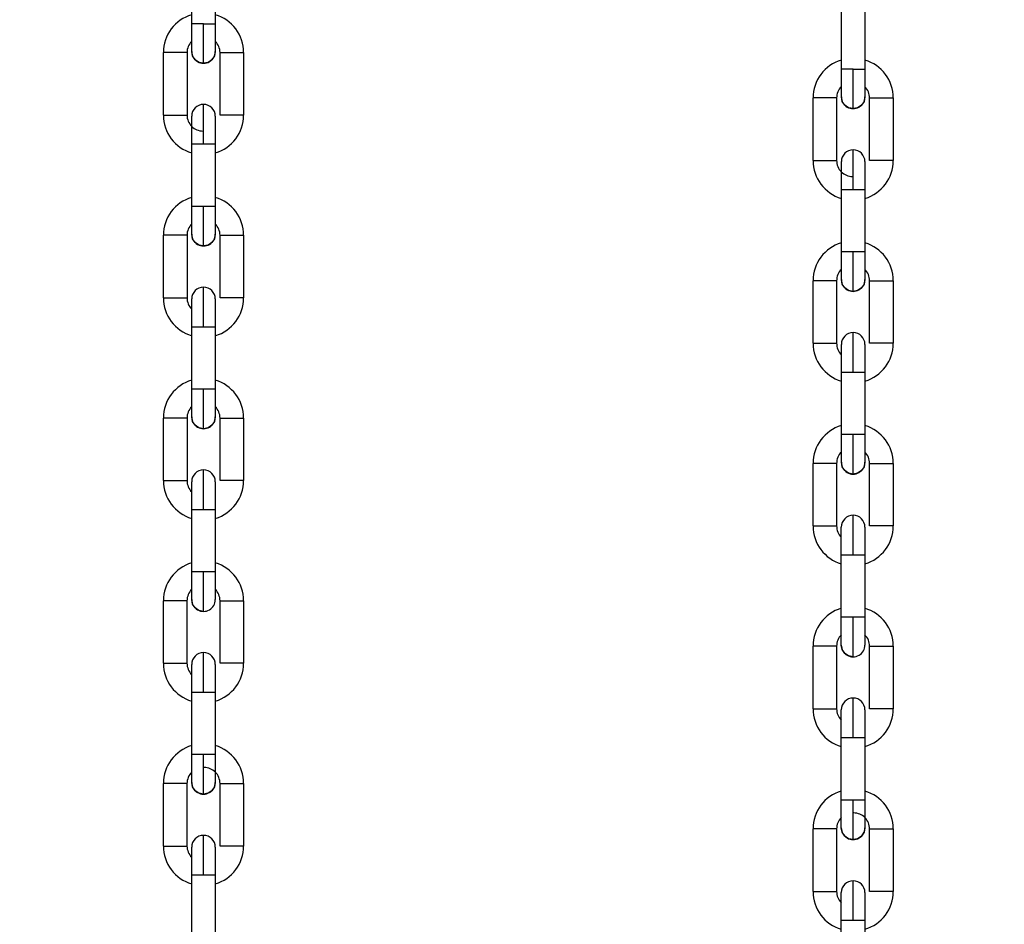
# Model space of a CAD drawing. Units: inches. Extents: x 170 to 288, y 234 to 248.
# Drawn here: x 211 to 211, y 242 to 242 of the extents above; entities that cross this region are included whole.
import ezdxf

# ---------------------------------------------------------------- set-up
doc = ezdxf.new("R2010")
doc.units = ezdxf.units.IN
doc.header["$LTSCALE"] = 0.25
doc.header["$MEASUREMENT"] = 0
doc.layers.add('ANNOTATIONS', color=1, linetype='Continuous')
doc.layers.add('SLIM E GUIDE MOTOR RH', color=7, linetype='Continuous')
doc.styles.add('ARIAL', font='arial.ttf', dxfattribs={"height": 0.09375})
doc.dimstyles.new('STANDARD$0', dxfattribs={"dimtxt": 0.09375, "dimasz": 0.09375, "dimexe": 0.03125, "dimexo": 0.046875, "dimgap": 0.09, "dimtad": 0, "dimtih": 1, "dimtoh": 1, "dimdec": 4, "dimzin": 0, "dimdsep": 46, "dimtxsty": 'ARIAL', "dimcen": 0.09, "dimadec": 0, "dimazin": 0, "dimtfac": 1, "dimtdec": 4, "dimtofl": 0, "dimtmove": 0, "dimatfit": 1, "dimfxl": 1, "dimtolj": 1, "dimtzin": 0, "dimarcsym": 0})

# ---------------------------------------------------------------- blocks, each defined once
blk = doc.blocks.new('*D49')
at = {"layer": 'ANNOTATIONS', "color": 0, "lineweight": -2, "transparency": 16777216}
for p, q in [((210.1450437094675, 244.1437778121678), (211.8599802335581, 244.1437778121678)), ((211.8287302335581, 244.0500278121678), (211.8287302335581, 242.3590412186741)), ((211.8287302335581, 240.2331944614696), (211.8287302335581, 241.9241810549633)), ((210.5512937145519, 240.1394444614696), (211.8599802335581, 240.1394444614696))]:
    blk.add_line(p, q, dxfattribs=at)
at = {"layer": 'ANNOTATIONS', "color": 0, "transparency": 16777216}
for points in [[(211.8131052335581, 244.0500278121678), (211.8443552335581, 244.0500278121678), (211.8287302335581, 244.1437778121678)], [(211.8131052335581, 240.2331944614696), (211.8443552335581, 240.2331944614696), (211.8287302335581, 240.1394444614696)]]:
    blk.add_solid(points, dxfattribs=at)
at = {"layer": 'defpoints', "color": 0, "transparency": 16777216}
for p in [(210.0981687094675, 244.1437778121678), (211.8287302335581, 244.1437778121678), (210.5044187145519, 240.1394444614696)]:
    blk.add_point(p, dxfattribs=at)
at = {"layer": 'ANNOTATIONS', "color": 0, "transparency": 16777216, "insert": (211.8287302335581, 242.1416111368186), "char_height": 0.09375, "attachment_point": 5, "style": 'ARIAL'}
blk.add_mtext('\\A1;OPENING \\PHEIGHT', dxfattribs=at)

msp = doc.modelspace()

# ---------------------------------------------------------------- linework, layer by layer
at = {"layer": 'SLIM E GUIDE MOTOR RH'}
for p, q in [((210.7939275973347, 242.0379970874497), (210.7939278319986, 242.0519078103074)), ((210.7991771864687, 242.0519078103074), (210.7991769518048, 242.0379969310071)), ((210.9385189931157, 242.0278900819901), (210.9385192277796, 242.0418008048478)), ((210.9437685822497, 242.0418008048478), (210.9437683475858, 242.0278899255475)), ((210.7965522354591, 242.0379970874497), (210.7939275973347, 242.0379970874497)), ((210.7876279652197, 242.017666428089), (210.7876281998836, 242.0315771509467)), ((210.7928775543537, 242.0315769945041), (210.7928773196898, 242.0176662716464)), ((210.8002263690152, 242.0176661152038), (210.8002266819005, 242.0315769945041)), ((210.8054760363705, 242.0315768380615), (210.8054757234853, 242.0176661152038)), ((210.9411436312401, 242.0278900819901), (210.9385189931157, 242.0278900819901)), ((210.9322193610007, 242.0075594226294), (210.9322195956646, 242.0214701454871)), ((210.9374689501347, 242.0214699890445), (210.9374687154708, 242.0075592661868)), ((210.9448177647962, 242.0075591097442), (210.9448180776814, 242.0214699890445)), ((210.9500674321515, 242.0214698326019), (210.9500671192663, 242.0075591097442)), ((210.8054757234853, 242.0176661152038), (210.8002263690152, 242.0176661152038)), ((210.7939267369002, 241.9973356122857), (210.7939270497855, 242.011246491586)), ((210.7939270497855, 242.011246491586), (210.7965516879098, 242.011246491586)), ((210.7991764042556, 242.0112463351434), (210.7991760913703, 241.9973356122857)), ((210.9500671192663, 242.0075591097442), (210.9448177647962, 242.0075591097442)), ((210.9385181326812, 241.9872286068261), (210.9385184455664, 242.0011394861264)), ((210.9385184455664, 242.0011394861264), (210.9411430836908, 242.0011394861264)), ((210.9437678000366, 242.0011393296838), (210.9437674871513, 241.9872286068261)), ((210.7991760913703, 241.9973356122857), (210.7939267369002, 241.9973356122857)), ((210.7876271047852, 241.9770049529249), (210.7876274176704, 241.9909158322253)), ((210.7928767721405, 241.9909156757826), (210.7928764592553, 241.9770049529249)), ((210.800225586802, 241.9770047964823), (210.8002258214659, 241.99091551934)), ((210.8054751759361, 241.9909153628974), (210.8054748630508, 241.9770046400397)), ((210.9437674871513, 241.9872286068261), (210.9385181326812, 241.9872286068261)), ((210.9322185005662, 241.9668979474654), (210.9322188134514, 241.9808088267657)), ((210.9374681679215, 241.9808086703231), (210.9374678550363, 241.9668979474654)), ((210.944816982583, 241.9668977910228), (210.9448172172469, 241.9808085138805)), ((210.9500665717171, 241.9808083574378), (210.9500662588318, 241.9668976345801)), ((210.7876271047852, 241.9770049529249), (210.7928764592553, 241.9770049529249)), ((210.793925954687, 241.9566742935642), (210.7939261893509, 241.9705850164219)), ((210.7939261893509, 241.9705850164219), (210.7984067847018, 241.9705850164219)), ((210.7991755438211, 241.9705848599793), (210.7991752309358, 241.9566741371216)), ((210.9322185005662, 241.9668979474654), (210.9374678550363, 241.9668979474654)), ((210.938517350468, 241.9465672881047), (210.9385175851319, 241.9604780109624)), ((210.9385175851319, 241.9604780109624), (210.9429981804828, 241.9604780109624)), ((210.9437669396021, 241.9604778545197), (210.9437666267168, 241.946567131662)), ((210.7975550327636, 241.9566742935642), (210.793925954687, 241.9566742935642)), ((210.787626322572, 241.9363436342036), (210.7876265572359, 241.9502543570613)), ((210.7928759117061, 241.9502542006186), (210.7928756770421, 241.9363434777609)), ((210.8002247263675, 241.9363433213183), (210.8002250392528, 241.950254044176)), ((210.8002250392528, 241.950254044176), (210.8054743155016, 241.950254044176)), ((210.8054743155016, 241.950254044176), (210.8054740808376, 241.9363431648756)), ((210.9421464285446, 241.9465672881047), (210.938517350468, 241.9465672881047)), ((210.932217718353, 241.926236628744), (210.9322179530169, 241.9401473516017)), ((210.9374673074871, 241.940147195159), (210.9374670728231, 241.9262364723013)), ((210.9448161221485, 241.9262363158587), (210.9448164350337, 241.9401470387164)), ((210.9448164350337, 241.9401470387164), (210.9500657112825, 241.9401470387164)), ((210.9500657112825, 241.9401470387164), (210.9500654766186, 241.926236159416)), ((210.7939254853591, 241.933826002843), (210.7939254853591, 241.9360914486724)), ((210.7939250942525, 241.9160128184002), (210.7939254071377, 241.9299235412579)), ((210.7991746833866, 241.9299235412579), (210.7991744487226, 241.9160128184002)), ((210.9385168811401, 241.9237189973834), (210.9385168811401, 241.9259844432128)), ((210.9385164900335, 241.9059058129406), (210.9385168029187, 241.9198165357983)), ((210.9437660791675, 241.9198165357983), (210.9437658445036, 241.9059058129406)), ((210.7991744487226, 241.9160128184002), (210.7939250942525, 241.9160128184002)), ((210.7876254621375, 241.8956821590395), (210.7876257750227, 241.9095928818972)), ((210.7928751294929, 241.9095928818972), (210.7876257750227, 241.9095928818972)), ((210.7928751294929, 241.9095928818972), (210.7928748166076, 241.8956820025968)), ((210.800223865933, 241.8956818461542), (210.8002241788182, 241.9095927254545)), ((210.8054735332884, 241.9095925690119), (210.8054732204031, 241.8956818461542)), ((210.9437658445036, 241.9059058129406), (210.9385164900335, 241.9059058129406)), ((210.9322168579185, 241.8855751535799), (210.9322171708037, 241.8994858764376)), ((210.9374665252739, 241.8994858764376), (210.9322171708037, 241.8994858764376)), ((210.9374665252739, 241.8994858764376), (210.9374662123886, 241.8855749971373)), ((210.944815261714, 241.8855748406947), (210.9448155745992, 241.8994857199949)), ((210.9500649290694, 241.8994855635523), (210.9500646161841, 241.8855748406947)), ((210.7939246249246, 241.891622472604), (210.7939246249246, 241.8949606455967)), ((210.793924233818, 241.8753514996788), (210.7939245467032, 241.8892622225365)), ((210.7939245467032, 241.8892622225365), (210.7975536247798, 241.8892622225365)), ((210.7991739011734, 241.8892620660938), (210.7991735882881, 241.8753513432361)), ((210.9385160207055, 241.8815154671444), (210.9385160207055, 241.8848536401371)), ((210.938515629599, 241.8652444942192), (210.9385159424842, 241.8791552170769)), ((210.9385159424842, 241.8791552170769), (210.9421450205608, 241.8791552170769)), ((210.9437652969544, 241.8791550606342), (210.9437649840691, 241.8652443377765)), ((210.7965489501637, 241.8753514996788), (210.793924233818, 241.8753514996788)), ((210.787624601703, 241.8550208403181), (210.7876249145882, 241.8689315631758)), ((210.7928742690584, 241.8689314067331), (210.7928739561731, 241.8550206838754)), ((210.8002230837198, 241.8550205274328), (210.8002233183837, 241.8689312502905)), ((210.8054726728539, 241.8689310938479), (210.8054724381899, 241.8550203709902)), ((210.9411403459447, 241.8652444942192), (210.938515629599, 241.8652444942192)), ((210.932215997484, 241.8449138348585), (210.9322163103692, 241.8588245577162)), ((210.9374656648394, 241.8588244012736), (210.9374653519541, 241.8449136784158)), ((210.9448144795008, 241.8449135219732), (210.9448147141647, 241.8588242448309)), ((210.9500640686348, 241.8588240883883), (210.9500638339709, 241.8449133655306)), ((210.7939234516048, 241.8346900245147), (210.7939236862688, 241.8486007473724)), ((210.7939236862688, 241.8486007473724), (210.7991730407389, 241.8486007473724)), ((210.7991730407389, 241.8486007473724), (210.7991728060749, 241.8346898680721)), ((210.9385148473858, 241.8245830190552), (210.9385150820497, 241.8384937419129)), ((210.9385150820497, 241.8384937419129), (210.9437644365198, 241.8384937419129)), ((210.9437644365198, 241.8384937419129), (210.9437642018559, 241.8245828626125))]:
    msp.add_line(p, q, dxfattribs=at)
at = {"layer": 'SLIM E GUIDE MOTOR RH', "flags": 128}
for points in [[(210.793927440892, 242.0318290235926), (210.793927440892, 242.0328685849168), (210.7939275191133, 242.033635623167), (210.7939275191133, 242.0367937306844), (210.7939275973347, 242.0379970874497)], [(210.7965520790164, 242.0292042290256), (210.7965520790164, 242.0306862101278), (210.7965521572378, 242.0317797441619), (210.7965521572378, 242.0346323192087), (210.7965522354591, 242.0362816939328), (210.7965522354591, 242.0379970874497)], [(210.7991769518048, 242.0379969310071), (210.7991768735835, 242.0367937306844), (210.7991768735835, 242.0336354667245), (210.7991767953621, 242.0328684284742), (210.7991767953621, 242.03182886715)], [(210.7928775543537, 242.0315769945041), (210.792677777106, 242.0315771509467), (210.7876281998836, 242.0315771509467)], [(210.7965520790164, 242.0292042290256), (210.7955476390643, 242.0294041627159), (210.7946962000113, 242.0299731445874), (210.7941272181397, 242.0308246618618), (210.793927440892, 242.0318290235926)], [(210.7991767953621, 242.03182886715), (210.7989770181144, 242.0308245054191), (210.7984080362429, 242.0299729881448), (210.7975565189686, 242.0294040062733), (210.7965520790164, 242.0292042290256)], [(210.8002266819005, 242.0315769945041), (210.8018468800727, 242.0315769945041), (210.8028513200248, 242.0315768380615), (210.8054760363705, 242.0315768380615)], [(210.938518836673, 242.021722018133), (210.938518836673, 242.0227615794573), (210.9385189148943, 242.0235286177075), (210.9385189148943, 242.0266867252248), (210.9385189931157, 242.0278900819901)], [(210.9411434747974, 242.019097223566), (210.9411434747974, 242.0205792046683), (210.9411435530187, 242.0216727387023), (210.9411435530187, 242.0245253137491), (210.9411436312401, 242.0261746884732), (210.9411436312401, 242.0278900819901)], [(210.9437683475858, 242.0278899255475), (210.9437682693645, 242.0266867252248), (210.9437682693645, 242.0235284612649), (210.9437681911431, 242.0227614230147), (210.9437681911431, 242.0217218616904)], [(210.9374689501347, 242.0214699890445), (210.937269172887, 242.0214701454871), (210.9322195956646, 242.0214701454871)], [(210.9411434747974, 242.019097223566), (210.9401390348453, 242.0192971572564), (210.9392875957923, 242.0198661391279), (210.9387186139207, 242.0207176564022), (210.938518836673, 242.021722018133)], [(210.9437681911431, 242.0217218616904), (210.9435684138954, 242.0207174999595), (210.9429994320239, 242.0198659826852), (210.9421479147496, 242.0192970008137), (210.9411434747974, 242.019097223566)], [(210.9448180776814, 242.0214699890445), (210.9464382758537, 242.0214699890445), (210.9474427158058, 242.0214698326019), (210.9500674321515, 242.0214698326019)], [(210.7965516879098, 242.011246491586), (210.7965517661312, 242.0129617286603), (210.7965517661312, 242.014611259827), (210.7965518443525, 242.0161312564901), (210.7965518443525, 242.0193696190803), (210.7965519225738, 242.0198700790767), (210.7965519225738, 242.0200388806822)], [(210.7876279652197, 242.017666428089), (210.7912570432962, 242.017666428089), (210.7921085605706, 242.0176662716464), (210.7928773196898, 242.0176662716464)], [(210.7939270497855, 242.011246491586), (210.7939270497855, 242.0136067416535), (210.7939271280067, 242.0146732111114), (210.7939271280067, 242.0174143990005)], [(210.7991764824769, 242.0174142425579), (210.7991764824769, 242.0146728982261)], [(210.7991764824769, 242.0146730546687), (210.7991764042556, 242.0136067416535), (210.7991764042556, 242.0112463351434)], [(210.7965516879098, 242.011246491586), (210.797556127862, 242.0112463351434), (210.7991764042556, 242.0112463351434)], [(210.9411430836908, 242.0011394861264), (210.9411431619122, 242.0028547232007), (210.9411431619122, 242.0045042543674), (210.9411432401335, 242.0060242510305), (210.9411432401335, 242.0092626136207), (210.9411433183548, 242.0097630736171), (210.9411433183548, 242.0099318752227)], [(210.9322193610007, 242.0075594226294), (210.9358484390772, 242.0075594226294), (210.9366999563516, 242.0075592661868), (210.9374687154708, 242.0075592661868)], [(210.9385184455664, 242.0011394861264), (210.9385184455664, 242.003499736194), (210.9385185237877, 242.0045662056518), (210.9385185237877, 242.0073073935409)], [(210.9437678782579, 242.0073072370983), (210.9437678782579, 242.0045660492092), (210.9437678000366, 242.003499736194), (210.9437678000366, 242.0011393296838)], [(210.9411430836908, 242.0011394861264), (210.942147523643, 242.0011393296838), (210.9437678000366, 242.0011393296838)], [(210.7939266586789, 241.9911675484285), (210.7939266586789, 241.9939088927603), (210.7939267369002, 241.9949752057755), (210.7939267369002, 241.9973356122857)], [(210.7965512185819, 241.9885429103042), (210.7965512185819, 241.9887118683523), (210.7965512968032, 241.9892121719061), (210.7965512968032, 241.9924506909389), (210.7965513750246, 241.9939708440446), (210.7965513750246, 241.9956202187687), (210.7965514532459, 241.9973356122857)], [(210.7991760913703, 241.9973356122857), (210.7991760913703, 241.9961322555203), (210.799176013149, 241.9949752057755), (210.799176013149, 241.9916370327828), (210.7991759349277, 241.991285975505), (210.7991759349277, 241.9911675484285)], [(210.7928767721405, 241.9909156757826), (210.7902520557948, 241.9909156757826), (210.789247694064, 241.9909158322253), (210.7876274176704, 241.9909158322253)], [(210.7965512185819, 241.9885429103042), (210.7955468568511, 241.9887426875519), (210.7946953395767, 241.9893116694234), (210.7941264359266, 241.9901631866977), (210.7939266586789, 241.9911675484285)], [(210.7991759349277, 241.9911675484285), (210.7989761576799, 241.990163030255), (210.7984071758084, 241.9893115129808), (210.7975556585341, 241.9887426875519), (210.7965512185819, 241.9885429103042)], [(210.8002258214659, 241.99091551934), (210.8047064168168, 241.99091551934), (210.8052753986883, 241.9909153628974), (210.8054751759361, 241.9909153628974)], [(210.9385180544598, 241.981060542969), (210.9385180544598, 241.9838018873008), (210.9385181326812, 241.984868200316), (210.9385181326812, 241.9872286068261)], [(210.9411426143629, 241.9784359048446), (210.9411426143629, 241.9786048628928), (210.9411426925842, 241.9791051664465), (210.9411426925842, 241.9823436854793), (210.9411427708056, 241.9838638385851), (210.9411427708056, 241.9855132133091), (210.9411428490269, 241.9872286068261)], [(210.9437674871513, 241.9872286068261), (210.9437674871513, 241.9860252500607), (210.94376740893, 241.984868200316), (210.94376740893, 241.9815300273233), (210.9437673307087, 241.9811789700454), (210.9437673307087, 241.981060542969)], [(210.9411426143629, 241.9784359048446), (210.9401382526321, 241.9786356820923), (210.9392867353577, 241.9792046639638), (210.9387178317075, 241.9800561812381), (210.9385180544598, 241.981060542969)], [(210.9437673307087, 241.981060542969), (210.9435675534609, 241.9800560247955), (210.9429985715894, 241.9792045075212), (210.9421470543151, 241.9786356820923), (210.9411426143629, 241.9784359048446)], [(210.7965509056966, 241.9705850164219), (210.7965509056966, 241.9723004099389), (210.796550983918, 241.9739497846629), (210.796550983918, 241.9768023597098), (210.7965510621393, 241.9778957373012), (210.7965510621393, 241.9793775619608)], [(210.9374681679215, 241.9808086703231), (210.9348434515758, 241.9808086703231), (210.933839089845, 241.9808088267657), (210.9322188134514, 241.9808088267657)], [(210.9448172172469, 241.9808085138805), (210.9492978125978, 241.9808085138805), (210.9498667944693, 241.9808083574378), (210.9500665717171, 241.9808083574378)], [(210.7939261893509, 241.9705850164219), (210.7939262675723, 241.9717883731874), (210.7939262675723, 241.974946324262), (210.7939263457936, 241.9757133625122), (210.7939263457936, 241.9767529238364)], [(210.7991757002637, 241.9767527673938), (210.7991757002637, 241.9762832830395), (210.7991756220424, 241.9757133625122)], [(210.8054748630508, 241.9770046400397), (210.8038546648786, 241.9770046400397), (210.8028502249264, 241.9770047964823), (210.800225586802, 241.9770047964823)], [(210.7991757002637, 241.9762832830395), (210.7991756220424, 241.9757132060696), (210.7991756220424, 241.9729451100468)], [(210.7991756220424, 241.9729452664895), (210.7991755438211, 241.9717882167447), (210.7991755438211, 241.9705848599793)], [(210.7984067847018, 241.9705850164219), (210.7989757665733, 241.9705848599793), (210.7991755438211, 241.9705848599793)], [(210.9411423014776, 241.9604780109624), (210.9411423014776, 241.9621934044793), (210.941142379699, 241.9638427792034), (210.941142379699, 241.9666953542502), (210.9411424579203, 241.9677887318416), (210.9411424579203, 241.9692705565012)], [(210.9385175851319, 241.9604778545197), (210.9385176633533, 241.9616812112851), (210.9385176633533, 241.9648393188024), (210.9385177415746, 241.9656063570526), (210.9385177415746, 241.9666459183768)], [(210.9437670960447, 241.9666457619342), (210.9437670960447, 241.9661762775799), (210.9437670178234, 241.96560620061), (210.9437670178234, 241.9628381045872), (210.9437669396021, 241.9616810548425), (210.9437669396021, 241.9604776980771)], [(210.9437670960447, 241.9661762775799), (210.9437670178234, 241.9656063570526)], [(210.9500662588318, 241.9668976345801), (210.9484460606596, 241.9668976345801), (210.9474416207074, 241.9668977910228), (210.944816982583, 241.9668977910228)], [(210.9429981804828, 241.9604780109624), (210.9435671623543, 241.9604778545197), (210.9437669396021, 241.9604778545197)], [(210.7939257982443, 241.9505062297071), (210.7939257982443, 241.9523128292816), (210.7939258764657, 241.9532475740389), (210.7939258764657, 241.9554709367989), (210.793925954687, 241.9566742935642)], [(210.7965504363687, 241.9478814351401), (210.7965504363687, 241.9504567938338), (210.7965505145901, 241.9517892157749), (210.7965505145901, 241.9533093688806), (210.7965505928114, 241.9549589000473), (210.7965505928114, 241.9566742935642)], [(210.7991752309358, 241.9566741371216), (210.7984065500379, 241.9566741371216), (210.7975550327636, 241.9566742935642)], [(210.7991752309358, 241.9566741371216), (210.7991752309358, 241.9532474175963), (210.7991751527145, 241.9523126728389), (210.7991751527145, 241.9505060732645)], [(210.7928759117061, 241.9502542006186), (210.7926761344583, 241.9502542006186), (210.7921071525868, 241.9502543570613), (210.7876265572359, 241.9502543570613)], [(210.7965504363687, 241.9478814351401), (210.7955459964166, 241.9480812123878), (210.7946944791422, 241.9486501942593), (210.794125575492, 241.9495017115337), (210.7939257982443, 241.9505062297071)], [(210.7991751527145, 241.9505060732645), (210.7989752972454, 241.9495017115337), (210.7984063153739, 241.9486501942593), (210.7975547980996, 241.9480812123878), (210.7965504363687, 241.9478814351401)], [(210.9385171940253, 241.9403992242476), (210.9385171940253, 241.942205823822), (210.9385172722467, 241.9431405685793), (210.9385172722467, 241.9453639313393), (210.938517350468, 241.9465672881047)], [(210.9411418321497, 241.9377744296805), (210.9411418321497, 241.9403497883742), (210.941141910371, 241.9416822103153), (210.941141910371, 241.943202363421), (210.9411419885924, 241.9448518945877), (210.9411419885924, 241.9465672881047)], [(210.9437666267168, 241.946567131662), (210.9429979458189, 241.946567131662), (210.9421464285446, 241.9465672881047)], [(210.9437666267168, 241.946567131662), (210.9437666267168, 241.9431404121367), (210.9437665484955, 241.9422056673794), (210.9437665484955, 241.9403990678049)], [(210.9374673074871, 241.940147195159), (210.9372675302393, 241.940147195159), (210.9366985483678, 241.9401473516017), (210.9322179530169, 241.9401473516017)], [(210.9411418321497, 241.9377744296805), (210.9401373921976, 241.9379742069283), (210.9392858749232, 241.9385431887997), (210.938716971273, 241.9393947060741), (210.9385171940253, 241.9403992242476)], [(210.9437665484955, 241.9403990678049), (210.9435666930264, 241.9393947060741), (210.9429977111549, 241.9385431887997), (210.9421461938806, 241.9379742069283), (210.9411418321497, 241.9377744296805)], [(210.7965500452621, 241.9299235412579), (210.7965500452621, 241.9316389347748), (210.7965501234835, 241.9332884659416), (210.7965501234835, 241.9348084626047), (210.7965502017048, 241.9361408845457), (210.7965502017048, 241.9387160867967)], [(210.787626322572, 241.9363436342036), (210.7902509606964, 241.9363436342036), (210.7912554006486, 241.9363434777609), (210.7928756770421, 241.9363434777609)], [(210.7991748398292, 241.9360914486724), (210.7991748398292, 241.9342848490979), (210.7991747616079, 241.9333502607833)], [(210.8054740808376, 241.9363431648756), (210.8052743035899, 241.9363433213183), (210.8002247263675, 241.9363433213183)], [(210.7939254071377, 241.9299235412579), (210.7939254071377, 241.9333502607833), (210.7939254853591, 241.9342850055405)], [(210.7991747616079, 241.9333501043406), (210.7991747616079, 241.931126585138), (210.7991746833866, 241.9299233848153)], [(210.7939254071377, 241.9299235412579), (210.7941251843855, 241.9299236977005), (210.7946940880357, 241.9299236977005), (210.79554560531, 241.9299235412579), (210.7991746833866, 241.9299235412579)], [(210.9411414410431, 241.9198165357983), (210.9411414410431, 241.9215319293153), (210.9411415192644, 241.923181460482), (210.9411415192644, 241.9247014571451), (210.9411415974858, 241.9260338790861), (210.9411415974858, 241.9286090813372)], [(210.932217718353, 241.926236628744), (210.9348423564774, 241.926236628744), (210.9358467964296, 241.9262364723013), (210.9374670728231, 241.9262364723013)], [(210.9500654766186, 241.926236159416), (210.9498656993709, 241.9262363158587), (210.9448161221485, 241.9262363158587)], [(210.9385168029187, 241.9198165357983), (210.9385168029187, 241.9232432553237), (210.9385168811401, 241.924178000081)], [(210.9437662356102, 241.9259844432128), (210.9437662356102, 241.9241776871957), (210.9437661573889, 241.923243098881), (210.9437661573889, 241.9210195796784), (210.9437660791675, 241.9198163793557)], [(210.9385168029187, 241.9198165357983), (210.9387165801664, 241.919816692241), (210.9392854838167, 241.919816692241), (210.940137001091, 241.9198165357983), (210.9437660791675, 241.9198165357983)], [(210.7939249378098, 241.9098447545431), (210.7939249378098, 241.91031439534), (210.7939250160312, 241.9108843158673), (210.7939250160312, 241.91365241189), (210.7939250942525, 241.9148094616348), (210.7939250942525, 241.9160128184002)], [(210.7965495759343, 241.9072201164187), (210.7965495759343, 241.9087019410783), (210.7965496541556, 241.9097954751124), (210.7965496541556, 241.9111278970534), (210.7965497323769, 241.9126480501592), (210.7965497323769, 241.9160128184002)], [(210.7991744487226, 241.9160128184002), (210.7991744487226, 241.9148094616348), (210.7991743705013, 241.91365241189), (210.7991743705013, 241.9116513541175), (210.79917429228, 241.9108841594247), (210.79917429228, 241.9098445981004)], [(210.7965495759343, 241.9072201164187), (210.7955451359821, 241.9074198936664), (210.7946936969291, 241.9079888755379), (210.7941247150576, 241.9088403928122), (210.7939249378098, 241.9098447545431)], [(210.8002241788182, 241.9095927254545), (210.8028488169427, 241.9095927254545), (210.8038532568948, 241.9095925690119), (210.8054735332884, 241.9095925690119)], [(210.9385163335908, 241.8997377490835), (210.9385163335908, 241.9002073898804), (210.9385164118121, 241.9007773104077), (210.9385164118121, 241.9035454064305), (210.9385164900335, 241.9047024561752), (210.9385164900335, 241.9059058129406)], [(210.9411409717152, 241.8971131109591), (210.9411409717152, 241.8985949356187), (210.9411410499365, 241.8996884696528), (210.9411410499365, 241.9010208915938), (210.9411411281579, 241.9025410446996), (210.9411411281579, 241.9059058129406)], [(210.9437658445036, 241.9059058129406), (210.9437658445036, 241.9047024561752), (210.9437657662823, 241.9035454064305), (210.9437657662823, 241.9015443486579), (210.9437656880609, 241.9007771539651), (210.9437656880609, 241.8997375926409)], [(210.7965491848277, 241.8892622225365), (210.796549263049, 241.8909776160534), (210.796549263049, 241.8926269907775), (210.7965493412703, 241.8941471438832), (210.7965493412703, 241.8965729434157), (210.7965494194916, 241.8973855064734), (210.7965494194916, 241.8980547680754)], [(210.9411409717152, 241.8971131109591), (210.940136531763, 241.8973128882068), (210.9392850927101, 241.8978818700784), (210.9387161108386, 241.8987333873526), (210.9385163335908, 241.8997377490835)], [(210.9448155745992, 241.8994857199949), (210.9474402127236, 241.8994857199949), (210.9484446526758, 241.8994855635523), (210.9500649290694, 241.8994855635523)], [(210.7876254621375, 241.8956821590395), (210.7926750393599, 241.8956821590395), (210.7928748166076, 241.8956820025968)], [(210.7939246249246, 241.894960489154), (210.7939247031459, 241.8953115464319), (210.7939247031459, 241.8954301299509)], [(210.7991739793947, 241.8954299735083), (210.7991739793947, 241.8926887856192)], [(210.8054732204031, 241.8956818461542), (210.8028485822787, 241.8956818461542), (210.8018441423265, 241.8956820025968), (210.8004236431807, 241.8956820025968), (210.800223865933, 241.8956818461542)], [(210.7939246249246, 241.8949606455967), (210.7939247031459, 241.8953115464319)], [(210.7939245467032, 241.8904654228592), (210.7939246249246, 241.8916226290466)], [(210.7991739793947, 241.8926886291765), (210.7991739011734, 241.8916223161613)], [(210.7991739011734, 241.891622472604), (210.7991739011734, 241.8892620660938)], [(210.7939245467032, 241.8892620660938), (210.7939245467032, 241.8904652664166)], [(210.7975536247798, 241.8892622225365), (210.7984051420541, 241.8892620660938), (210.7991739011734, 241.8892620660938)], [(210.9411405806086, 241.8791552170769), (210.94114065883, 241.8808706105939), (210.94114065883, 241.8825199853179), (210.9411407370513, 241.8840401384237), (210.9411407370513, 241.8864659379562), (210.9411408152726, 241.8872785010138), (210.9411408152726, 241.8879477626158)], [(210.9322168579185, 241.8855751535799), (210.9372664351409, 241.8855751535799), (210.9374662123886, 241.8855749971373)], [(210.9385160207055, 241.8848534836945), (210.9385160989269, 241.8852045409724), (210.9385160989269, 241.8853231244914)], [(210.9385160207055, 241.8848536401371), (210.9385160989269, 241.8852045409724)], [(210.9437653751757, 241.8853229680487), (210.9437653751757, 241.8825817801596)], [(210.9500646161841, 241.8855748406947), (210.9474399780597, 241.8855748406947), (210.9464355381075, 241.8855749971373), (210.9450150389617, 241.8855749971373), (210.944815261714, 241.8855748406947)], [(210.9437653751757, 241.882581623717), (210.9437652969544, 241.8815153107018)], [(210.9385159424842, 241.8791552170769), (210.9385159424842, 241.8803584173997), (210.9385160207055, 241.881515623587)], [(210.9437652969544, 241.8815154671444), (210.9437652969544, 241.8791550606342)], [(210.9421450205608, 241.8791552170769), (210.9429965378351, 241.8791550606342), (210.9437652969544, 241.8791550606342)], [(210.7939241555966, 241.8691834358217), (210.7939241555966, 241.8719246237108), (210.793924233818, 241.8729910931686), (210.793924233818, 241.8753514996788)], [(210.7965487154997, 241.8665586412546), (210.7965487937211, 241.8667275993028), (210.7965487937211, 241.8691339999483), (210.7965488719424, 241.8704664218894), (210.7965488719424, 241.8736361061618), (210.7965489501637, 241.8753514996788)], [(210.7991735882881, 241.8753513432361), (210.7975533901159, 241.8753513432361), (210.7965489501637, 241.8753514996788)], [(210.7991735882881, 241.8753513432361), (210.7991735882881, 241.872990936726), (210.7991735100668, 241.8719246237108), (210.7991735100668, 241.869183279379)], [(210.7965487154997, 241.8665586412546), (210.7955443537689, 241.8667584185023), (210.7946928364946, 241.8673274003739), (210.7941239328444, 241.8681789176482), (210.7939241555966, 241.8691834358217)], [(210.7991735100668, 241.869183279379), (210.7989736545977, 241.8681789176482), (210.7984046727262, 241.8673274003739), (210.7975531554519, 241.8667584185023), (210.7965487154997, 241.8665586412546)], [(210.7928742690584, 241.8689314067331), (210.7921055099391, 241.8689314067331), (210.7912539926648, 241.8689315631758), (210.7876249145882, 241.8689315631758)], [(210.8002233183837, 241.8689312502905), (210.8052728956062, 241.8689312502905), (210.8054726728539, 241.8689310938479)], [(210.9385155513776, 241.8590764303621), (210.9385155513776, 241.8618176182512), (210.938515629599, 241.862884087709), (210.938515629599, 241.8652444942192)], [(210.9411401112807, 241.856451635795), (210.9411401895021, 241.8566205938432), (210.9411401895021, 241.8590269944887), (210.9411402677234, 241.8603594164298), (210.9411402677234, 241.8635291007022), (210.9411403459447, 241.8652444942192)], [(210.9437649840691, 241.8652443377765), (210.9421447858969, 241.8652443377765), (210.9411403459447, 241.8652444942192)], [(210.9437649840691, 241.8652443377765), (210.9437649840691, 241.8628839312664), (210.9437649058478, 241.8618176182512), (210.9437649058478, 241.8590762739194)], [(210.9374656648394, 241.8588244012736), (210.9366969057201, 241.8588244012736), (210.9358453884458, 241.8588245577162), (210.9322163103692, 241.8588245577162)], [(210.9411401112807, 241.856451635795), (210.9401357495499, 241.8566514130428), (210.9392842322756, 241.8572203949143), (210.9387153286254, 241.8580719121886), (210.9385155513776, 241.8590764303621)], [(210.9437649058478, 241.8590762739194), (210.9435650503787, 241.8580719121886), (210.9429960685072, 241.8572203949143), (210.9421445512329, 241.8566514130428), (210.9411401112807, 241.856451635795)], [(210.9448147141647, 241.8588242448309), (210.9498642913871, 241.8588242448309), (210.9500640686348, 241.8588240883883)], [(210.7965484026145, 241.8486007473724), (210.7965484026145, 241.8503161408894), (210.7965484808358, 241.8519655156134), (210.7965484808358, 241.8548180906602), (210.7965485590571, 241.8559114682517), (210.7965485590571, 241.8573932929113)], [(210.787624601703, 241.8550208403181), (210.7892448780965, 241.8550208403181), (210.7902493180487, 241.8550206838754), (210.7928739561731, 241.8550206838754)], [(210.7939236862688, 241.8486005909297), (210.7939237644901, 241.8498039476952), (210.7939237644901, 241.8520273104552), (210.7939238427114, 241.8529620552124), (210.7939238427114, 241.8547686547869)], [(210.7991731971815, 241.8547684983443), (210.7991731971815, 241.8537290934626), (210.7991731189602, 241.8529618987698), (210.7991731189602, 241.8498037912525), (210.7991730407389, 241.8486004344872)], [(210.8054724381899, 241.8550203709902), (210.8047036790707, 241.8550203709902), (210.8038521617964, 241.8550205274328), (210.8002230837198, 241.8550205274328)], [(210.7991731971815, 241.8537290934626), (210.7991731189602, 241.8529620552124)], [(210.7991731189602, 241.8498039476952), (210.7991730407389, 241.8486007473724)], [(210.9411397983955, 241.8384937419129), (210.9411397983955, 241.8402091354298), (210.9411398766168, 241.8418585101539), (210.9411398766168, 241.8447110852007), (210.9411399548381, 241.8458044627921), (210.9411399548381, 241.8472862874517)], [(210.932215997484, 241.8449138348585), (210.9338362738775, 241.8449138348585), (210.9348407138297, 241.8449136784158), (210.9374653519541, 241.8449136784158)], [(210.9385150820497, 241.8384935854702), (210.9385151602711, 241.8396969422356), (210.9385151602711, 241.8419203049956), (210.9385152384924, 241.8428550497528), (210.9385152384924, 241.8446616493273)], [(210.9437645929625, 241.8446614928847), (210.9437645929625, 241.8436220880031), (210.9437645147412, 241.8428550497528), (210.9437645147412, 241.8396969422356), (210.9437644365198, 241.8384937419129)], [(210.9437645929625, 241.8436220880031), (210.9437645147412, 241.8428548933102)], [(210.9500638339709, 241.8449133655306), (210.9492950748517, 241.8449133655306), (210.9484435575773, 241.8449135219732), (210.9448144795008, 241.8449135219732)], [(210.9437645147412, 241.8396967857929), (210.9437644365198, 241.8384934290276)]]:
    msp.add_lwpolyline(points, dxfattribs=at)
at = {"layer": 'SLIM E GUIDE MOTOR RH'}
for centre, radius, start, end in [((210.7964208513266, 242.0315769349658), 0.00879265144560756, 106.4727034636436, 179.9985925979329), ((210.7978705645259, 242.1381736836769), 0.1001852704901157, 269.2460281712782, 270.7471417552148), ((210.7966833570836, 242.0315769895005), 0.00879265144560793, 359.9988299741624, 73.52471910859053), ((210.796420889892, 242.0315769948602), 0.003543307203136646, 134.7240934778562, 179.9988299739964), ((210.7966833570836, 242.0315769895005), 0.003543307203221709, 359.9988299734491, 45.27423807196941), ((210.7965521286331, 242.031828959837), 0.002624672087029092, 179.9988299746609, 359.9988364843159), ((210.9410122471076, 242.0214699295062), 0.00879265144560756, 106.4727034636436, 179.9985925979329), ((210.9412747528646, 242.0214699840409), 0.00879265144560793, 359.9988299741624, 73.52471910859053), ((210.9424619603069, 242.1280666782173), 0.1001852704901157, 269.2460281712782, 270.7471417552148), ((210.941012285673, 242.0214699894006), 0.003543307203136646, 134.7240934778562, 179.9988299739964), ((210.9412747528646, 242.0214699840409), 0.003543307203221709, 359.9988299734491, 45.27423807196941), ((210.9411435244141, 242.0217219543775), 0.002624672087029092, 179.9988299746609, 359.9988364843159), ((210.7965518342738, 242.0174142673249), 0.002624672087142927, 359.9798543296022, 179.9798341333604), ((210.7964206058233, 242.0176662337098), 0.00879265144560688, 179.9988299741365, 253.5247191084323), ((210.7964206058233, 242.0176662337098), 0.003543307317543667, 179.9988299734639, 269.9988299737212), ((210.7966830730149, 242.0176662283501), 0.008792651445526862, 286.4729408409346, 359.9988299741868), ((210.9411432300548, 242.0073072618653), 0.002624672087142927, 359.9798543296022, 179.9798341333604), ((210.9410120016043, 242.0075592282502), 0.00879265144560688, 179.9988299741365, 253.5247191084323), ((210.9410120016043, 242.0075592282502), 0.003543307317543667, 179.9988299734639, 269.9988299737212), ((210.9412744687959, 242.0075592228905), 0.008792651445526862, 286.4729408409346, 359.9988299741868), ((210.7964200691134, 241.9909156162444), 0.00879265144560756, 106.4727034636436, 179.9985925979329), ((210.7966825267453, 241.9909155778368), 0.00879265144560725, 359.9988299741576, 73.5247191085884), ((210.7964200595537, 241.9909155831965), 0.003543307203137404, 134.7237412638187, 179.9988299739964), ((210.7966825267453, 241.9909155778368), 0.003543307203222389, 359.9988299734491, 45.2742842853168), ((210.7965512982948, 241.9911675481733), 0.002624672087029092, 179.9988299746771, 359.9988364843159), ((210.9410114648944, 241.9808086107848), 0.00879265144560756, 106.4727034636436, 179.9985925979329), ((210.9412739225263, 241.9808085723772), 0.00879265144560725, 359.9988299741576, 73.5247191085884), ((210.9410114553347, 241.9808085777369), 0.003543307203137404, 134.7237412638187, 179.9988299739964), ((210.9412739225263, 241.9808085723772), 0.003543307203222389, 359.9988299734491, 45.2742842853168), ((210.9411426940758, 241.9810605427137), 0.002624672087029092, 179.9988299746771, 359.9988364843159), ((210.7965510039355, 241.9767528556612), 0.002624672087142927, 359.9798543296022, 179.9798341333604), ((210.796419775485, 241.9770048220461), 0.008792651445607562, 179.9988299741397, 253.5247191084339), ((210.796419775485, 241.9770048220461), 0.003543307203220653, 179.9988299734753, 225.2737619383939), ((210.7966822426766, 241.9770048166864), 0.00879265144552755, 286.4729408409329, 359.9988299741819), ((210.9411423997165, 241.9666458502016), 0.002624672087142927, 359.9798543296022, 179.9798341333604), ((210.941011171266, 241.9668978165866), 0.008792651445607562, 179.9988299741397, 253.5247191084339), ((210.941011171266, 241.9668978165866), 0.003543307203220653, 179.9988299734753, 225.2737619383939), ((210.9412736384575, 241.9668978112268), 0.00879265144552755, 286.4729408409329, 359.9988299741819), ((210.7964192086789, 241.9502541410803), 0.00879265144560756, 106.4727034636436, 179.9985925979329), ((210.796681696407, 241.950254166173), 0.008792651445607652, 359.9988299741624, 73.52471910858011), ((210.7964192292154, 241.9502541715328), 0.003543307203138841, 134.7237412640547, 179.9988299739964), ((210.796681696407, 241.950254166173), 0.00354330720322364, 359.9988299734491, 45.27430094445446), ((210.7965504679565, 241.9505061365096), 0.002624672087029092, 179.9988299746609, 359.9988364843159), ((210.9410106044599, 241.9401471356207), 0.00879265144560756, 106.4727034636436, 179.9985925979329), ((210.941273092188, 241.9401471607135), 0.008792651445607652, 359.9988299741624, 73.52471910858011), ((210.9410106249964, 241.9401471660732), 0.003543307203138841, 134.7237412640547, 179.9988299739964), ((210.941273092188, 241.9401471607135), 0.00354330720322364, 359.9988299734491, 45.27430094445446), ((210.9411418637375, 241.94039913105), 0.002624672087029092, 179.9988299746609, 359.9988364843159), ((210.7965501735972, 241.9360914439975), 0.002624672087142217, 359.9798543296022, 179.9798341333604), ((210.7964189451467, 241.9363434103824), 0.008792651445606607, 179.9988299741365, 253.5247190930096), ((210.7964189451467, 241.9363434103824), 0.003543307203221836, 179.9988299734639, 225.274289018346), ((210.7966814123382, 241.9363434050227), 0.008792651445526867, 286.4729408409346, 359.9988299741819), ((210.9411415693782, 241.9259844385379), 0.002624672087142217, 359.9798543296022, 179.9798341333604), ((210.9410103409276, 241.9262364049228), 0.008792651445606607, 179.9988299741365, 253.5247190930096), ((210.9410103409276, 241.9262364049228), 0.003543307203221836, 179.9988299734639, 225.274289018346), ((210.9412728081192, 241.9262363995631), 0.008792651445526867, 286.4729408409346, 359.9988299741819), ((210.7964184264657, 241.9095926660658), 0.00879265144560756, 106.4727034636436, 179.9985925979329), ((210.7966808660687, 241.9095927545093), 0.008792651445607655, 359.9988299741576, 73.52471910858011), ((210.7964183988771, 241.9095927598691), 0.003543307203138053, 134.7237412616411, 179.9988299739964), ((210.7966808660687, 241.9095927545093), 0.003543307203223222, 359.9988299734491, 45.27425145222619), ((210.7965496376182, 241.9098447248459), 0.002624672087029092, 179.9988299746609, 359.9994094421111), ((210.9410098222467, 241.8994856606062), 0.00879265144560756, 106.4727034636436, 179.9985925979329), ((210.9412722618497, 241.8994857490498), 0.008792651445607655, 359.9988299741576, 73.52471910858011), ((210.9410097946581, 241.8994857544095), 0.003543307203138053, 134.7237412616411, 179.9988299739964), ((210.9412722618497, 241.8994857490498), 0.003543307203223222, 359.9988299734491, 45.27425145222619), ((210.7965493432589, 241.8954300323338), 0.002624672087142927, 359.9798543296022, 179.9798341333604), ((210.9411410333992, 241.8997377193863), 0.002624672087029092, 179.9988299746609, 359.9994094421111), ((210.7964181148083, 241.8956819987187), 0.008792651445607293, 179.9988299741397, 253.5247190930115), ((210.7964181148083, 241.8956819987187), 0.003543307203219798, 179.9988299734753, 225.2735810592413), ((210.7966805819999, 241.8956819933589), 0.00879265144552755, 286.4729408409329, 359.9988299741819), ((210.9411407390399, 241.8853230268742), 0.002624672087142927, 359.9798543296022, 179.9798341333604), ((210.9410095105893, 241.8855749932591), 0.008792651445607293, 179.9988299741397, 253.5247190930115), ((210.9410095105893, 241.8855749932591), 0.003543307203219798, 179.9988299734753, 225.2735810592413), ((210.9412719777809, 241.8855749878994), 0.00879265144552755, 286.4729408409329, 359.9988299741819), ((210.7964175660312, 241.8689313471948), 0.00879265144560756, 106.4727034636436, 179.9985925979329), ((210.7966800357304, 241.8689313428456), 0.008792651445607652, 359.9988299741526, 73.52471910858011), ((210.7964175685388, 241.8689313482053), 0.003543307203139169, 134.7237412612669, 179.9988299739964), ((210.7966800357304, 241.8689313428456), 0.003543307317534927, 359.9988299734378, 89.99882997411368), ((210.7965488072799, 241.8691833131822), 0.002624672087029096, 179.9988299746771, 359.9988364843159), ((210.9410089618122, 241.8588243417352), 0.00879265144560756, 106.4727034636436, 179.9985925979329), ((210.9412714315114, 241.858824337386), 0.008792651445607652, 359.9988299741526, 73.52471910858011), ((210.9410089643198, 241.8588243427457), 0.003543307203139169, 134.7237412612669, 179.9988299739964), ((210.9412714315114, 241.858824337386), 0.003543307317534927, 359.9988299734378, 89.99882997411368), ((210.9411402030609, 241.8590763077226), 0.002624672087029096, 179.9988299746771, 359.9988364843159), ((210.7965485129206, 241.8547686206701), 0.002624672087142927, 359.979854329617, 179.9798341333604), ((210.7964172844701, 241.855020587055), 0.008792651445608644, 179.9988299741446, 253.5247191084271), ((210.7964172844701, 241.855020587055), 0.003543307203219987, 179.9988299734753, 225.2735664489689), ((210.7966797516616, 241.8550205816952), 0.00879265144552755, 286.4729408409329, 359.9988299741868), ((210.9411399087016, 241.8446616152105), 0.002624672087142927, 359.979854329617, 179.9798341333604), ((210.941008680251, 241.8449135815954), 0.008792651445608644, 179.9988299741446, 253.5247191084271), ((210.941008680251, 241.8449135815954), 0.003543307203219987, 179.9988299734753, 225.2735664489689), ((210.9412711474426, 241.8449135762357), 0.00879265144552755, 286.4729408409329, 359.9988299741868)]:
    msp.add_arc(centre, radius, start, end, dxfattribs=at)

# ---------------------------------------------------------------- dimensions: what is measured, and where the dimension line sits
at = {"layer": 'ANNOTATIONS'}
dim = msp.add_linear_dim(base=(211.8287302335581, 244.1437778121678), p1=(210.5044187145517, 240.1394444614695), p2=(210.0981687094674, 244.1437778121677), angle=90, text='OPENING \\PHEIGHT', dimstyle='STANDARD$0', dxfattribs=at)
dim.commit()
dim.dimension.update_dxf_attribs({"geometry": '*D49', "text_midpoint": (211.8287302335581, 242.1416111368186)})

doc.saveas('drawing.dxf')
